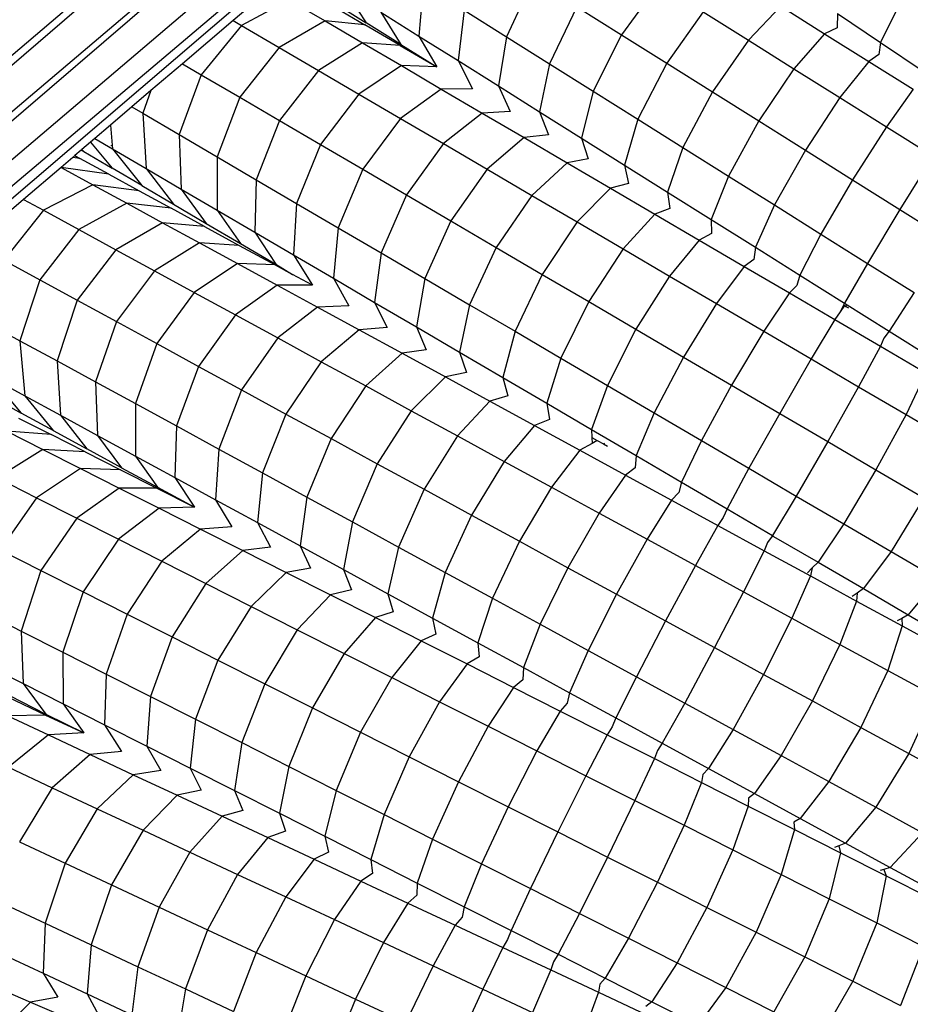
# Model space of a CAD drawing. Units: millimetres. Extents: x -3919 to 2581, y -3971 to 4029.
# Drawn here: x -1120 to -1064, y 246 to 308 of the extents above; entities that cross this region are included whole.
import ezdxf

# ---------------------------------------------------------------- set-up
doc = ezdxf.new("R2010")
doc.units = ezdxf.units.MM
doc.layers.add('МАФЫ НАШИ', color=7, linetype='Continuous', lineweight=25)

# ---------------------------------------------------------------- blocks, each defined once
blk = doc.blocks.new('56оенот')
at = {"layer": 'МАФЫ НАШИ'}
for p, q in [((10277.927, 1409.457), (9960.517, 1139.473)), ((10278.024, 1409.31), (9964.036, 1139.473)), ((10279.198, 1406.976), (9964.454, 1139.473)), ((10279.251, 1406.817), (9967.578, 1139.473)), ((10279.744, 1404.458), (9967.955, 1139.473)), ((10279.78, 1402.595), (9968.215, 1139.473)), ((10279.696, 1402.247), (9972.552, 1139.473)), ((10266.18, 1376.511), (10264.499, 1372.933)), ((10249.745, 1375.922), (10247.43, 1373.947)), ((10254.352, 1375.909), (10255.734, 1373.801)), ((10259.311, 1376.189), (10259.024, 1372.977)), ((10274.007, 1376.232), (10271.683, 1373.058)), ((10250.907, 1375.241), (10247.95, 1373.642)), ((10250.907, 1375.241), (10253.173, 1373.915)), ((10253.638, 1375.116), (10255.734, 1373.801)), ((10289.142, 1375.165), (10287.865, 1372.563)), ((10253.525, 1374.928), (10255.659, 1373.679)), ((10261.87, 1374.583), (10261.475, 1371.439)), ((10261.87, 1374.583), (10264.499, 1372.933)), ((10268.903, 1374.802), (10267.183, 1371.249)), ((10268.903, 1374.802), (10271.683, 1373.058)), ((10281.643, 1374.832), (10279.607, 1372.719)), ((10281.643, 1374.832), (10284.371, 1373.12)), ((10247.43, 1373.947), (10244.269, 1371.249)), ((10247.43, 1373.947), (10247.95, 1373.642)), ((10253.173, 1373.915), (10250.312, 1372.26)), ((10253.173, 1373.915), (10255.519, 1372.541)), ((10255.659, 1373.679), (10253.173, 1373.915)), ((10256.653, 1374.466), (10259.024, 1372.977)), ((10256.653, 1374.466), (10257.9, 1372.442)), ((10276.792, 1374.485), (10274.509, 1371.285)), ((10276.792, 1374.485), (10279.607, 1372.719)), ((10285.165, 1374.375), (10285.155, 1373.497)), ((10285.165, 1374.375), (10287.865, 1372.563)), ((10247.95, 1373.642), (10245.445, 1370.56)), ((10247.95, 1373.642), (10250.312, 1372.26)), ((10257.868, 1372.385), (10255.659, 1373.679)), ((10257.9, 1372.442), (10255.734, 1373.801)), ((10285.155, 1373.497), (10284.371, 1373.12)), ((10259.024, 1372.977), (10261.475, 1371.439)), ((10259.024, 1372.977), (10260.143, 1371.053)), ((10264.499, 1372.933), (10263.994, 1369.859)), ((10264.499, 1372.933), (10267.183, 1371.249)), ((10271.683, 1373.058), (10269.921, 1369.531)), ((10271.683, 1373.058), (10274.509, 1371.285)), ((10279.607, 1372.719), (10277.366, 1369.492)), ((10279.607, 1372.719), (10282.455, 1370.931)), ((10284.371, 1373.12), (10282.455, 1370.931)), ((10284.371, 1373.12), (10287.124, 1371.393)), ((10250.312, 1372.26), (10247.843, 1369.156)), ((10250.312, 1372.26), (10252.758, 1370.827)), ((10255.519, 1372.541), (10252.758, 1370.827)), ((10255.519, 1372.541), (10257.938, 1371.125)), ((10257.868, 1372.385), (10255.519, 1372.541)), ((10257.868, 1372.385), (10260.143, 1371.053)), ((10257.9, 1372.442), (10260.143, 1371.053)), ((10287.865, 1372.563), (10287.749, 1371.813)), ((10287.865, 1372.563), (10290.589, 1370.736)), ((10261.475, 1371.439), (10263.994, 1369.859)), ((10261.475, 1371.439), (10262.388, 1369.683)), ((10287.749, 1371.813), (10287.124, 1371.393)), ((10244.269, 1371.249), (10242.299, 1369.568)), ((10244.269, 1371.249), (10245.445, 1370.56)), ((10252.758, 1370.827), (10250.325, 1367.703)), ((10252.758, 1370.827), (10255.281, 1369.35)), ((10257.938, 1371.125), (10255.281, 1369.35)), ((10257.938, 1371.125), (10260.429, 1369.666)), ((10260.143, 1371.053), (10257.938, 1371.125)), ((10267.183, 1371.249), (10266.568, 1368.244)), ((10267.183, 1371.249), (10269.921, 1369.531)), ((10274.509, 1371.285), (10272.706, 1367.784)), ((10274.509, 1371.285), (10277.366, 1369.492)), ((10282.455, 1370.931), (10280.257, 1367.678)), ((10282.455, 1370.931), (10285.329, 1369.128)), ((10287.124, 1371.393), (10285.329, 1369.128)), ((10287.124, 1371.393), (10289.901, 1369.651)), ((10245.445, 1370.56), (10244.065, 1366.82)), ((10245.445, 1370.56), (10247.843, 1369.156)), ((10260.429, 1369.666), (10257.885, 1367.825)), ((10262.388, 1369.683), (10260.429, 1369.666)), ((10260.429, 1369.666), (10262.99, 1368.166)), ((10263.994, 1369.859), (10266.568, 1368.244)), ((10263.994, 1369.859), (10264.726, 1368.265)), ((10289.901, 1369.651), (10288.227, 1367.31)), ((10242.299, 1369.568), (10241.107, 1368.551)), ((10242.299, 1369.568), (10241.791, 1368.151)), ((10247.843, 1369.156), (10246.428, 1365.436)), ((10247.843, 1369.156), (10250.325, 1367.703)), ((10255.281, 1369.35), (10252.886, 1366.204)), ((10255.281, 1369.35), (10257.885, 1367.825)), ((10269.921, 1369.531), (10269.194, 1366.596)), ((10269.921, 1369.531), (10272.706, 1367.784)), ((10277.366, 1369.492), (10275.519, 1366.018)), ((10277.366, 1369.492), (10280.257, 1367.678)), ((10285.329, 1369.128), (10283.176, 1365.847)), ((10285.329, 1369.128), (10288.227, 1367.31)), ((10241.107, 1368.551), (10239.781, 1367.419)), ((10241.107, 1368.551), (10241.791, 1368.151)), ((10241.791, 1368.151), (10244.065, 1366.82)), ((10241.791, 1368.151), (10241.998, 1364.7)), ((10257.885, 1367.825), (10255.532, 1364.654)), ((10257.885, 1367.825), (10260.56, 1366.259)), ((10262.99, 1368.166), (10260.56, 1366.259)), ((10264.726, 1368.265), (10262.99, 1368.166)), ((10262.99, 1368.166), (10265.611, 1366.632)), ((10266.568, 1368.244), (10269.194, 1366.596)), ((10266.568, 1368.244), (10267.136, 1366.804)), ((10272.706, 1367.784), (10271.864, 1364.921)), ((10272.706, 1367.784), (10275.519, 1366.018)), ((10239.781, 1367.419), (10238.793, 1366.576)), ((10239.781, 1367.419), (10239.887, 1366.171)), ((10250.325, 1367.703), (10248.872, 1364.005)), ((10250.325, 1367.703), (10252.886, 1366.204)), ((10280.257, 1367.678), (10278.367, 1364.232)), ((10280.257, 1367.678), (10283.176, 1365.847)), ((10288.227, 1367.31), (10286.118, 1364.001)), ((10288.227, 1367.31), (10291.137, 1365.484)), ((10238.793, 1366.576), (10238.529, 1366.351)), ((10238.793, 1366.576), (10239.908, 1365.924)), ((10244.065, 1366.82), (10246.428, 1365.436)), ((10244.065, 1366.82), (10244.179, 1363.423)), ((10265.611, 1366.632), (10263.293, 1364.659)), ((10267.136, 1366.804), (10265.611, 1366.632)), ((10265.611, 1366.632), (10268.285, 1365.066)), ((10269.194, 1366.596), (10271.864, 1364.921)), ((10269.194, 1366.596), (10269.607, 1365.306)), ((10237.992, 1365.893), (10237.946, 1365.854)), ((10238.529, 1366.351), (10237.992, 1365.893)), ((10237.992, 1365.893), (10238.104, 1365.762)), ((10238.529, 1366.351), (10239.869, 1364.728)), ((10239.801, 1366.136), (10239.887, 1366.171)), ((10239.887, 1366.171), (10239.908, 1365.924)), ((10239.908, 1365.924), (10241.998, 1364.7)), ((10239.908, 1365.924), (10241.737, 1363.634)), ((10252.886, 1366.204), (10251.393, 1362.529)), ((10252.886, 1366.204), (10255.532, 1364.654)), ((10260.56, 1366.259), (10258.249, 1363.063)), ((10260.56, 1366.259), (10263.293, 1364.659)), ((10275.519, 1366.018), (10274.562, 1363.228)), ((10275.519, 1366.018), (10278.367, 1364.232)), ((10237.417, 1365.402), (10236.684, 1364.777)), ((10237.541, 1365.508), (10237.417, 1365.402)), ((10237.869, 1365.329), (10237.417, 1365.402)), ((10237.946, 1365.854), (10237.541, 1365.508)), ((10237.541, 1365.508), (10237.869, 1365.329)), ((10239.663, 1364.351), (10237.869, 1365.329)), ((10237.946, 1365.854), (10238.104, 1365.762)), ((10238.104, 1365.762), (10239.869, 1364.728)), ((10246.428, 1365.436), (10248.872, 1364.005)), ((10246.428, 1365.436), (10246.445, 1362.096)), ((10269.607, 1365.306), (10268.285, 1365.066)), ((10283.176, 1365.847), (10281.241, 1362.429)), ((10283.176, 1365.847), (10286.118, 1364.001)), ((10291.137, 1365.484), (10289.072, 1362.147)), ((10236.684, 1364.777), (10234.342, 1362.779)), ((10236.684, 1364.777), (10238.68, 1363.689)), ((10239.663, 1364.351), (10236.684, 1364.777)), ((10241.737, 1363.634), (10239.869, 1364.728)), ((10241.998, 1364.7), (10244.179, 1363.423)), ((10241.998, 1364.7), (10243.702, 1362.484)), ((10263.293, 1364.659), (10261.023, 1361.44)), ((10263.293, 1364.659), (10266.081, 1363.027)), ((10268.285, 1365.066), (10266.081, 1363.027)), ((10268.285, 1365.066), (10271.004, 1363.475)), ((10271.864, 1364.921), (10274.562, 1363.228)), ((10271.864, 1364.921), (10272.131, 1363.775)), ((10239.663, 1364.351), (10241.563, 1363.316)), ((10255.532, 1364.654), (10254, 1361.003)), ((10255.532, 1364.654), (10258.249, 1363.063)), ((10278.367, 1364.232), (10277.29, 1361.516)), ((10278.367, 1364.232), (10281.241, 1362.429)), ((10238.68, 1363.689), (10235.583, 1362.102)), ((10238.68, 1363.689), (10240.805, 1362.531)), ((10241.563, 1363.316), (10238.68, 1363.689)), ((10241.737, 1363.634), (10243.702, 1362.484)), ((10248.872, 1364.005), (10248.788, 1360.724)), ((10248.872, 1364.005), (10251.393, 1362.529)), ((10271.004, 1363.475), (10268.917, 1361.367)), ((10272.131, 1363.775), (10271.004, 1363.475)), ((10271.004, 1363.475), (10273.756, 1361.864)), ((10286.118, 1364.001), (10284.139, 1360.61)), ((10286.118, 1364.001), (10289.072, 1362.147)), ((10241.563, 1363.316), (10243.56, 1362.228)), ((10244.179, 1363.423), (10246.445, 1362.096)), ((10244.179, 1363.423), (10245.756, 1361.281)), ((10258.249, 1363.063), (10256.677, 1359.435)), ((10258.249, 1363.063), (10261.023, 1361.44)), ((10266.081, 1363.027), (10263.853, 1359.783)), ((10266.081, 1363.027), (10268.917, 1361.367)), ((10274.562, 1363.228), (10277.29, 1361.516)), ((10274.562, 1363.228), (10274.701, 1362.217)), ((10234.342, 1362.779), (10231.144, 1360.049)), ((10234.342, 1362.779), (10235.583, 1362.102)), ((10240.805, 1362.531), (10237.802, 1360.893)), ((10240.805, 1362.531), (10243.022, 1361.323)), ((10243.56, 1362.228), (10240.805, 1362.531)), ((10245.648, 1361.09), (10243.56, 1362.228)), ((10243.702, 1362.484), (10245.756, 1361.281)), ((10251.393, 1362.529), (10251.203, 1359.31)), ((10251.393, 1362.529), (10254, 1361.003)), ((10274.701, 1362.217), (10273.756, 1361.864)), ((10281.241, 1362.429), (10280.043, 1359.788)), ((10281.241, 1362.429), (10284.139, 1360.61)), ((10235.583, 1362.102), (10233.104, 1358.981)), ((10235.583, 1362.102), (10237.802, 1360.893)), ((10246.445, 1362.096), (10248.788, 1360.724)), ((10246.445, 1362.096), (10247.89, 1360.032)), ((10273.756, 1361.864), (10271.785, 1359.688)), ((10273.756, 1361.864), (10276.534, 1360.237)), ((10289.072, 1362.147), (10287.049, 1358.784)), ((10289.072, 1362.147), (10292.021, 1360.297)), ((10243.022, 1361.323), (10240.114, 1359.634)), ((10243.022, 1361.323), (10245.326, 1360.067)), ((10245.648, 1361.09), (10243.022, 1361.323)), ((10245.648, 1361.09), (10247.818, 1359.908)), ((10245.756, 1361.281), (10247.89, 1360.032)), ((10254, 1361.003), (10253.699, 1357.849)), ((10254, 1361.003), (10256.677, 1359.435)), ((10261.023, 1361.44), (10259.41, 1357.835)), ((10261.023, 1361.44), (10263.853, 1359.783)), ((10268.917, 1361.367), (10266.732, 1358.097)), ((10268.917, 1361.367), (10271.785, 1359.688)), ((10277.29, 1361.516), (10280.043, 1359.788)), ((10277.29, 1361.516), (10277.306, 1360.637)), ((10237.802, 1360.893), (10235.356, 1357.754)), ((10237.802, 1360.893), (10240.114, 1359.634)), ((10248.788, 1360.724), (10251.203, 1359.31)), ((10248.788, 1360.724), (10250.096, 1358.74)), ((10277.306, 1360.637), (10276.534, 1360.237)), ((10284.139, 1360.61), (10282.82, 1358.046)), ((10284.139, 1360.61), (10287.049, 1358.784)), ((10245.326, 1360.067), (10242.517, 1358.324)), ((10245.326, 1360.067), (10247.713, 1358.766)), ((10247.818, 1359.908), (10245.326, 1360.067)), ((10247.818, 1359.908), (10250.065, 1358.683)), ((10247.89, 1360.032), (10250.096, 1358.74)), ((10263.853, 1359.783), (10262.199, 1356.202)), ((10263.853, 1359.783), (10266.732, 1358.097)), ((10276.534, 1360.237), (10274.685, 1357.99)), ((10276.534, 1360.237), (10279.338, 1358.596)), ((10280.043, 1359.788), (10279.95, 1359.034)), ((10280.043, 1359.788), (10282.82, 1358.046)), ((10240.114, 1359.634), (10237.703, 1356.475)), ((10240.114, 1359.634), (10242.517, 1358.324)), ((10251.203, 1359.31), (10253.699, 1357.849)), ((10251.203, 1359.31), (10252.38, 1357.422)), ((10256.677, 1359.435), (10256.265, 1356.346)), ((10256.677, 1359.435), (10259.41, 1357.835)), ((10271.785, 1359.688), (10269.642, 1356.394)), ((10271.785, 1359.688), (10274.685, 1357.99)), ((10233.104, 1358.981), (10235.356, 1357.754)), ((10247.713, 1358.766), (10245.005, 1356.968)), ((10247.713, 1358.766), (10250.173, 1357.426)), ((10250.065, 1358.683), (10247.713, 1358.766)), ((10250.065, 1358.683), (10251.143, 1358.096)), ((10250.096, 1358.74), (10251.143, 1358.096)), ((10279.338, 1358.596), (10277.612, 1356.276)), ((10279.95, 1359.034), (10279.338, 1358.596)), ((10279.338, 1358.596), (10282.166, 1356.94)), ((10287.049, 1358.784), (10285.611, 1356.295)), ((10287.049, 1358.784), (10289.954, 1356.961)), ((10242.517, 1358.324), (10240.143, 1355.146)), ((10242.517, 1358.324), (10245.005, 1356.968)), ((10252.38, 1357.422), (10251.143, 1358.096)), ((10266.732, 1358.097), (10265.035, 1354.542)), ((10266.732, 1358.097), (10269.642, 1356.394)), ((10274.685, 1357.99), (10272.586, 1354.67)), ((10274.685, 1357.99), (10277.612, 1356.276)), ((10282.82, 1358.046), (10282.633, 1357.408)), ((10282.82, 1358.046), (10285.611, 1356.295)), ((10235.356, 1357.754), (10234.123, 1353.954)), ((10235.356, 1357.754), (10237.703, 1356.475)), ((10250.173, 1357.426), (10247.571, 1355.57)), ((10250.173, 1357.426), (10252.707, 1356.045)), ((10252.38, 1357.422), (10250.173, 1357.426)), ((10253.699, 1357.849), (10256.265, 1356.346)), ((10253.699, 1357.849), (10254.664, 1356.122)), ((10259.41, 1357.835), (10258.886, 1354.812)), ((10259.41, 1357.835), (10262.199, 1356.202)), ((10282.633, 1357.408), (10282.166, 1356.94)), ((10245.005, 1356.968), (10242.667, 1353.77)), ((10245.005, 1356.968), (10247.571, 1355.57)), ((10282.166, 1356.94), (10280.563, 1354.549)), ((10282.166, 1356.94), (10285.008, 1355.276)), ((10289.954, 1356.961), (10288.399, 1354.545)), ((10237.703, 1356.475), (10236.436, 1352.693)), ((10237.703, 1356.475), (10240.143, 1355.146)), ((10254.664, 1356.122), (10252.707, 1356.045)), ((10256.265, 1356.346), (10258.886, 1354.812)), ((10256.265, 1356.346), (10257.044, 1354.777)), ((10262.199, 1356.202), (10261.561, 1353.246)), ((10262.199, 1356.202), (10265.035, 1354.542)), ((10269.642, 1356.394), (10267.9, 1352.865)), ((10269.642, 1356.394), (10272.586, 1354.67)), ((10277.612, 1356.276), (10275.558, 1352.93)), ((10277.612, 1356.276), (10280.563, 1354.549)), ((10285.552, 1356.176), (10285.346, 1355.763)), ((10285.609, 1356.143), (10285.346, 1355.763)), ((10285.611, 1356.295), (10285.552, 1356.176)), ((10285.552, 1356.176), (10285.609, 1356.143)), ((10285.609, 1356.143), (10285.694, 1356.093)), ((10285.611, 1356.295), (10288.399, 1354.545)), ((10285.694, 1356.093), (10285.734, 1356.147)), ((10285.694, 1356.093), (10285.86, 1355.996)), ((10247.571, 1355.57), (10245.271, 1352.351)), ((10247.571, 1355.57), (10250.22, 1354.126)), ((10252.707, 1356.045), (10250.22, 1354.126)), ((10252.707, 1356.045), (10255.312, 1354.625)), ((10285.346, 1355.763), (10285.008, 1355.276)), ((10231.905, 1355.163), (10234.123, 1353.954)), ((10240.143, 1355.146), (10238.84, 1351.384)), ((10240.143, 1355.146), (10242.667, 1353.77)), ((10285.008, 1355.276), (10283.527, 1352.813)), ((10285.008, 1355.276), (10287.851, 1353.611)), ((10255.312, 1354.625), (10252.94, 1352.643)), ((10257.044, 1354.777), (10255.312, 1354.625)), ((10255.312, 1354.625), (10257.978, 1353.173)), ((10258.886, 1354.812), (10261.561, 1353.246)), ((10258.886, 1354.812), (10259.496, 1353.391)), ((10265.035, 1354.542), (10264.28, 1351.655)), ((10265.035, 1354.542), (10267.9, 1352.865)), ((10272.586, 1354.67), (10270.8, 1351.167)), ((10272.586, 1354.67), (10275.558, 1352.93)), ((10280.563, 1354.549), (10278.554, 1351.176)), ((10280.563, 1354.549), (10283.527, 1352.813)), ((10288.399, 1354.545), (10288.076, 1354.108)), ((10288.399, 1354.545), (10291.19, 1352.794)), ((10234.123, 1353.954), (10236.436, 1352.693)), ((10234.123, 1353.954), (10234.434, 1350.511)), ((10242.667, 1353.77), (10241.326, 1350.029)), ((10242.667, 1353.77), (10245.271, 1352.351)), ((10250.22, 1354.126), (10247.963, 1350.884)), ((10250.22, 1354.126), (10252.94, 1352.643)), ((10287.851, 1353.611), (10286.488, 1351.079)), ((10288.076, 1354.108), (10287.851, 1353.611)), ((10287.851, 1353.611), (10290.693, 1351.947)), ((10257.978, 1353.173), (10255.72, 1351.129)), ((10259.496, 1353.391), (10257.978, 1353.173)), ((10257.978, 1353.173), (10260.698, 1351.69)), ((10261.561, 1353.246), (10264.28, 1351.655)), ((10261.561, 1353.246), (10262.011, 1351.97)), ((10236.436, 1352.693), (10238.84, 1351.384)), ((10236.436, 1352.693), (10236.652, 1349.302)), ((10252.94, 1352.643), (10250.727, 1349.377)), ((10252.94, 1352.643), (10255.72, 1351.129)), ((10267.9, 1352.865), (10267.027, 1350.046)), ((10267.9, 1352.865), (10270.8, 1351.167)), ((10275.558, 1352.93), (10273.727, 1349.453)), ((10275.558, 1352.93), (10278.554, 1351.176)), ((10283.527, 1352.813), (10281.563, 1349.414)), ((10283.527, 1352.813), (10286.488, 1351.079)), ((10245.271, 1352.351), (10243.89, 1348.632)), ((10245.271, 1352.351), (10247.963, 1350.884)), ((10262.011, 1351.97), (10260.698, 1351.69)), ((10290.693, 1351.947), (10289.452, 1349.344)), ((10232.308, 1351.669), (10234.434, 1350.511)), ((10232.308, 1351.669), (10234.205, 1349.437)), ((10238.84, 1351.384), (10241.326, 1350.029)), ((10238.84, 1351.384), (10238.957, 1348.046)), ((10260.698, 1351.69), (10258.556, 1349.583)), ((10260.698, 1351.69), (10263.463, 1350.183)), ((10264.28, 1351.655), (10267.027, 1350.046)), ((10264.28, 1351.655), (10264.58, 1350.519)), ((10270.8, 1351.167), (10269.806, 1348.419)), ((10270.8, 1351.167), (10273.727, 1349.453)), ((10278.554, 1351.176), (10276.678, 1347.725)), ((10278.554, 1351.176), (10281.563, 1349.414)), ((10247.963, 1350.884), (10246.541, 1347.186)), ((10247.963, 1350.884), (10250.727, 1349.377)), ((10255.72, 1351.129), (10253.548, 1347.841)), ((10255.72, 1351.129), (10258.556, 1349.583)), ((10286.488, 1351.079), (10284.566, 1347.656)), ((10286.488, 1351.079), (10289.452, 1349.344)), ((10232.305, 1350.473), (10234.205, 1349.437)), ((10234.434, 1350.511), (10236.652, 1349.302)), ((10234.434, 1350.511), (10236.204, 1348.348)), ((10241.326, 1350.029), (10243.89, 1348.632)), ((10241.326, 1350.029), (10241.34, 1346.747)), ((10263.463, 1350.183), (10261.441, 1348.012)), ((10264.58, 1350.519), (10263.463, 1350.183)), ((10263.463, 1350.183), (10266.262, 1348.658)), ((10267.027, 1350.046), (10269.806, 1348.419)), ((10267.027, 1350.046), (10267.196, 1349.04)), ((10236.204, 1348.348), (10234.205, 1349.437)), ((10236.652, 1349.302), (10238.957, 1348.046)), ((10236.652, 1349.302), (10238.293, 1347.21)), ((10250.727, 1349.377), (10249.265, 1345.702)), ((10250.727, 1349.377), (10253.548, 1347.841)), ((10258.556, 1349.583), (10256.427, 1346.271)), ((10258.556, 1349.583), (10261.441, 1348.012)), ((10273.727, 1349.453), (10272.609, 1346.778)), ((10273.727, 1349.453), (10276.678, 1347.725)), ((10281.563, 1349.414), (10279.643, 1345.99)), ((10281.563, 1349.414), (10284.566, 1347.656)), ((10289.452, 1349.344), (10287.575, 1345.894)), ((10289.452, 1349.344), (10292.403, 1347.616)), ((10234.04, 1349.114), (10236.07, 1348.088)), ((10267.196, 1349.04), (10266.262, 1348.658)), ((10233.306, 1348.305), (10235.559, 1347.166)), ((10236.07, 1348.088), (10233.306, 1348.305)), ((10238.191, 1347.014), (10236.07, 1348.088)), ((10236.204, 1348.348), (10238.293, 1347.21)), ((10243.89, 1348.632), (10243.797, 1345.408)), ((10243.89, 1348.632), (10246.541, 1347.186)), ((10266.262, 1348.658), (10264.358, 1346.422)), ((10266.262, 1348.658), (10269.088, 1347.118)), ((10269.806, 1348.419), (10272.609, 1346.778)), ((10269.806, 1348.419), (10269.831, 1347.911)), ((10238.957, 1348.046), (10241.34, 1346.747)), ((10238.957, 1348.046), (10240.464, 1346.027)), ((10253.548, 1347.841), (10252.044, 1344.188)), ((10253.548, 1347.841), (10256.427, 1346.271)), ((10261.441, 1348.012), (10259.355, 1344.676)), ((10261.441, 1348.012), (10264.358, 1346.422)), ((10269.848, 1347.542), (10269.088, 1347.118)), ((10269.831, 1347.911), (10270.174, 1347.724)), ((10269.831, 1347.911), (10269.848, 1347.542)), ((10270.174, 1347.724), (10269.848, 1347.542)), ((10270.174, 1347.724), (10270.554, 1347.518)), ((10270.554, 1347.518), (10270.634, 1347.56)), ((10270.554, 1347.518), (10270.809, 1347.379)), ((10276.678, 1347.725), (10275.438, 1345.122)), ((10276.678, 1347.725), (10279.643, 1345.99)), ((10284.566, 1347.656), (10282.601, 1344.258)), ((10284.566, 1347.656), (10287.575, 1345.894)), ((10235.559, 1347.166), (10232.703, 1345.387)), ((10235.559, 1347.166), (10237.9, 1345.982)), ((10238.191, 1347.014), (10235.559, 1347.166)), ((10238.191, 1347.014), (10240.396, 1345.9)), ((10240.464, 1346.027), (10238.293, 1347.21)), ((10246.541, 1347.186), (10246.336, 1344.025)), ((10246.541, 1347.186), (10249.265, 1345.702)), ((10269.088, 1347.118), (10267.307, 1344.815)), ((10269.088, 1347.118), (10271.94, 1345.564)), ((10241.34, 1346.747), (10243.797, 1345.408)), ((10241.34, 1346.747), (10242.707, 1344.804)), ((10256.427, 1346.271), (10254.881, 1342.642)), ((10256.427, 1346.271), (10259.355, 1344.676)), ((10264.358, 1346.422), (10262.314, 1343.064)), ((10264.358, 1346.422), (10267.307, 1344.815)), ((10272.609, 1346.778), (10272.538, 1346.022)), ((10272.609, 1346.778), (10275.438, 1345.122)), ((10237.9, 1345.982), (10235.144, 1344.153)), ((10237.9, 1345.982), (10240.324, 1344.756)), ((10240.396, 1345.9), (10237.9, 1345.982)), ((10240.396, 1345.9), (10242.678, 1344.745)), ((10240.464, 1346.027), (10242.707, 1344.804)), ((10249.265, 1345.702), (10248.945, 1342.603)), ((10249.265, 1345.702), (10252.044, 1344.188)), ((10272.538, 1346.022), (10271.94, 1345.564)), ((10279.643, 1345.99), (10278.28, 1343.458)), ((10279.643, 1345.99), (10282.601, 1344.258)), ((10287.575, 1345.894), (10285.565, 1342.522)), ((10287.575, 1345.894), (10290.571, 1344.14)), ((10232.703, 1345.387), (10235.144, 1344.153)), ((10243.797, 1345.408), (10246.336, 1344.025)), ((10243.797, 1345.408), (10245.029, 1343.556)), ((10271.94, 1345.564), (10270.284, 1343.192)), ((10271.94, 1345.564), (10274.816, 1343.996)), ((10275.438, 1345.122), (10275.269, 1344.478)), ((10275.438, 1345.122), (10278.28, 1343.458)), ((10240.324, 1344.756), (10237.672, 1342.875)), ((10240.324, 1344.756), (10242.824, 1343.492)), ((10242.678, 1344.745), (10240.324, 1344.756)), ((10242.678, 1344.745), (10245.029, 1343.556)), ((10242.707, 1344.804), (10245.029, 1343.556)), ((10259.355, 1344.676), (10257.765, 1341.07)), ((10259.355, 1344.676), (10262.314, 1343.064)), ((10267.307, 1344.815), (10265.309, 1341.431)), ((10267.307, 1344.815), (10270.284, 1343.192)), ((10275.269, 1344.478), (10274.816, 1343.996)), ((10235.144, 1344.153), (10232.867, 1340.903)), ((10235.144, 1344.153), (10237.672, 1342.875)), ((10246.336, 1344.025), (10248.945, 1342.603)), ((10246.336, 1344.025), (10247.353, 1342.327)), ((10252.044, 1344.188), (10251.612, 1341.15)), ((10252.044, 1344.188), (10254.881, 1342.642)), ((10274.816, 1343.996), (10273.286, 1341.556)), ((10274.816, 1343.996), (10277.707, 1342.421)), ((10282.601, 1344.258), (10281.119, 1341.795)), ((10282.601, 1344.258), (10285.565, 1342.522)), ((10290.571, 1344.14), (10288.516, 1340.794)), ((10242.824, 1343.492), (10240.279, 1341.556)), ((10245.029, 1343.556), (10242.824, 1343.492)), ((10242.824, 1343.492), (10245.398, 1342.19)), ((10270.284, 1343.192), (10268.332, 1339.784)), ((10270.284, 1343.192), (10273.286, 1341.556)), ((10278.28, 1343.458), (10278.03, 1342.919)), ((10278.28, 1343.458), (10281.119, 1341.795)), ((10237.672, 1342.875), (10235.431, 1339.606)), ((10237.672, 1342.875), (10240.279, 1341.556)), ((10248.945, 1342.603), (10251.612, 1341.15)), ((10248.945, 1342.603), (10249.772, 1341.057)), ((10254.881, 1342.642), (10254.332, 1339.667)), ((10254.881, 1342.642), (10257.765, 1341.07)), ((10262.314, 1343.064), (10260.68, 1339.482)), ((10262.314, 1343.064), (10265.309, 1341.431)), ((10278.03, 1342.919), (10277.707, 1342.421)), ((10245.398, 1342.19), (10242.97, 1340.195)), ((10247.353, 1342.327), (10245.398, 1342.19)), ((10245.398, 1342.19), (10248.045, 1340.851)), ((10277.707, 1342.421), (10276.301, 1339.914)), ((10277.707, 1342.421), (10280.599, 1340.845)), ((10285.565, 1342.522), (10283.961, 1340.131)), ((10285.565, 1342.522), (10288.516, 1340.794)), ((10240.279, 1341.556), (10238.077, 1338.268)), ((10240.279, 1341.556), (10242.97, 1340.195)), ((10265.309, 1341.431), (10263.63, 1337.875)), ((10265.309, 1341.431), (10268.332, 1339.784)), ((10273.286, 1341.556), (10271.38, 1338.123)), ((10273.286, 1341.556), (10276.301, 1339.914)), ((10280.809, 1341.348), (10280.599, 1340.845)), ((10281.085, 1341.742), (10280.809, 1341.348)), ((10281.119, 1341.795), (10281.085, 1341.742)), ((10281.101, 1341.769), (10281.085, 1341.742)), ((10281.119, 1341.795), (10281.101, 1341.769)), ((10281.101, 1341.769), (10281.176, 1341.729)), ((10281.119, 1341.795), (10281.176, 1341.729)), ((10281.176, 1341.729), (10283.961, 1340.131)), ((10232.867, 1340.903), (10235.431, 1339.606)), ((10248.045, 1340.851), (10245.734, 1338.798)), ((10249.772, 1341.057), (10248.045, 1340.851)), ((10248.045, 1340.851), (10250.753, 1339.482)), ((10251.612, 1341.15), (10254.332, 1339.667)), ((10251.612, 1341.15), (10252.265, 1339.748)), ((10257.765, 1341.07), (10257.097, 1338.16)), ((10257.765, 1341.07), (10260.68, 1339.482)), ((10280.599, 1340.845), (10279.313, 1338.272)), ((10280.599, 1340.845), (10283.49, 1339.27)), ((10288.516, 1340.794), (10286.789, 1338.475)), ((10288.516, 1340.794), (10291.443, 1339.08)), ((10242.97, 1340.195), (10240.811, 1336.885)), ((10242.97, 1340.195), (10245.734, 1338.798)), ((10283.961, 1340.131), (10283.601, 1339.771)), ((10283.961, 1340.131), (10286.789, 1338.475)), ((10235.431, 1339.606), (10234.203, 1335.825)), ((10235.431, 1339.606), (10238.077, 1338.268)), ((10250.753, 1339.482), (10248.557, 1337.37)), ((10252.265, 1339.748), (10250.753, 1339.482)), ((10250.753, 1339.482), (10253.516, 1338.084)), ((10254.332, 1339.667), (10257.097, 1338.16)), ((10254.332, 1339.667), (10254.821, 1338.405)), ((10260.68, 1339.482), (10259.892, 1336.637)), ((10260.68, 1339.482), (10263.63, 1337.875)), ((10268.332, 1339.784), (10266.607, 1336.252)), ((10268.332, 1339.784), (10271.38, 1338.123)), ((10276.301, 1339.914), (10274.44, 1336.456)), ((10276.301, 1339.914), (10279.313, 1338.272)), ((10283.601, 1339.771), (10283.298, 1339.467)), ((10283.601, 1339.771), (10283.49, 1339.27)), ((10283.49, 1339.27), (10282.327, 1336.63)), ((10283.49, 1339.27), (10286.366, 1337.702)), ((10291.443, 1339.08), (10289.593, 1336.834)), ((10238.077, 1338.268), (10236.808, 1334.508)), ((10238.077, 1338.268), (10240.811, 1336.885)), ((10245.734, 1338.798), (10243.62, 1335.465)), ((10245.734, 1338.798), (10248.557, 1337.37)), ((10254.821, 1338.405), (10253.516, 1338.084)), ((10279.313, 1338.272), (10277.495, 1334.791)), ((10279.313, 1338.272), (10282.327, 1336.63)), ((10286.789, 1338.475), (10286.396, 1338.191)), ((10286.789, 1338.475), (10289.593, 1336.834)), ((10253.516, 1338.084), (10251.439, 1335.912)), ((10253.516, 1338.084), (10256.326, 1336.664)), ((10257.097, 1338.16), (10259.892, 1336.637)), ((10257.097, 1338.16), (10257.432, 1337.034)), ((10263.63, 1337.875), (10262.718, 1335.097)), ((10263.63, 1337.875), (10266.607, 1336.252)), ((10271.38, 1338.123), (10269.608, 1334.617)), ((10271.38, 1338.123), (10274.44, 1336.456)), ((10286.366, 1337.702), (10285.329, 1334.994)), ((10286.396, 1338.191), (10286.092, 1337.976)), ((10286.396, 1338.191), (10286.366, 1337.702)), ((10286.366, 1337.702), (10289.218, 1336.148)), ((10231.677, 1337.102), (10234.203, 1335.825)), ((10248.557, 1337.37), (10246.485, 1334.015)), ((10248.557, 1337.37), (10251.439, 1335.912)), ((10257.432, 1337.034), (10256.326, 1336.664)), ((10240.811, 1336.885), (10239.502, 1333.145)), ((10240.811, 1336.885), (10243.62, 1335.465)), ((10256.326, 1336.664), (10254.369, 1334.431)), ((10256.326, 1336.664), (10259.169, 1335.226)), ((10259.892, 1336.637), (10262.718, 1335.097)), ((10259.892, 1336.637), (10260.092, 1335.637)), ((10274.44, 1336.456), (10272.624, 1332.973)), ((10274.44, 1336.456), (10277.495, 1334.791)), ((10282.327, 1336.63), (10280.555, 1333.123)), ((10282.327, 1336.63), (10285.329, 1334.994)), ((10289.18, 1336.618), (10288.889, 1336.469)), ((10289.593, 1336.834), (10289.18, 1336.618)), ((10289.18, 1336.618), (10289.218, 1336.148)), ((10289.593, 1336.834), (10292.371, 1335.207)), ((10234.203, 1335.825), (10236.808, 1334.508)), ((10234.203, 1335.825), (10234.317, 1332.545)), ((10251.439, 1335.912), (10249.41, 1332.536)), ((10251.439, 1335.912), (10254.369, 1334.431)), ((10266.607, 1336.252), (10265.57, 1333.543)), ((10266.607, 1336.252), (10269.608, 1334.617)), ((10289.218, 1336.148), (10288.306, 1333.371)), ((10289.218, 1336.148), (10292.044, 1334.608)), ((10243.62, 1335.465), (10242.268, 1331.746)), ((10243.62, 1335.465), (10246.485, 1334.015)), ((10259.169, 1335.226), (10257.333, 1332.932)), ((10260.092, 1335.637), (10259.169, 1335.226)), ((10259.169, 1335.226), (10262.04, 1333.774)), ((10262.718, 1335.097), (10265.57, 1333.543)), ((10262.718, 1335.097), (10262.787, 1334.221)), ((10269.608, 1334.617), (10268.447, 1331.975)), ((10269.608, 1334.617), (10272.624, 1332.973)), ((10277.495, 1334.791), (10275.633, 1331.334)), ((10277.495, 1334.791), (10280.555, 1333.123)), ((10285.329, 1334.994), (10283.603, 1331.463)), ((10285.329, 1334.994), (10288.306, 1333.371)), ((10236.808, 1334.508), (10239.502, 1333.145)), ((10236.808, 1334.508), (10236.812, 1331.283)), ((10246.485, 1334.015), (10245.092, 1330.318)), ((10246.485, 1334.015), (10249.41, 1332.536)), ((10254.369, 1334.431), (10252.385, 1331.032)), ((10254.369, 1334.431), (10257.333, 1332.932)), ((10262.787, 1334.221), (10262.04, 1333.774)), ((10231.895, 1333.77), (10234.317, 1332.545)), ((10262.04, 1333.774), (10260.329, 1331.417)), ((10262.04, 1333.774), (10264.937, 1332.309)), ((10265.57, 1333.543), (10265.522, 1332.785)), ((10265.57, 1333.543), (10268.447, 1331.975)), ((10288.306, 1333.371), (10286.625, 1329.815)), ((10288.306, 1333.371), (10291.256, 1331.764)), ((10239.502, 1333.145), (10239.391, 1329.979)), ((10239.502, 1333.145), (10242.268, 1331.746)), ((10257.333, 1332.932), (10255.392, 1329.512)), ((10257.333, 1332.932), (10260.329, 1331.417)), ((10265.522, 1332.785), (10264.937, 1332.309)), ((10272.624, 1332.973), (10271.338, 1330.4)), ((10272.624, 1332.973), (10275.633, 1331.334)), ((10280.555, 1333.123), (10278.648, 1329.691)), ((10280.555, 1333.123), (10283.603, 1331.463)), ((10234.317, 1332.545), (10236.812, 1331.283)), ((10234.317, 1332.545), (10235.741, 1330.646)), ((10249.41, 1332.536), (10247.974, 1328.861)), ((10249.41, 1332.536), (10252.385, 1331.032)), ((10264.937, 1332.309), (10263.354, 1329.887)), ((10264.937, 1332.309), (10267.86, 1330.831)), ((10235.714, 1330.586), (10233.398, 1331.67)), ((10233.462, 1331.799), (10235.741, 1330.646)), ((10242.268, 1331.746), (10242.043, 1328.638)), ((10242.268, 1331.746), (10245.092, 1330.318)), ((10268.447, 1331.975), (10268.298, 1331.327)), ((10268.447, 1331.975), (10271.338, 1330.4)), ((10291.256, 1331.764), (10289.62, 1328.183)), ((10236.812, 1331.283), (10239.391, 1329.979)), ((10236.812, 1331.283), (10238.1, 1329.47)), ((10252.385, 1331.032), (10250.905, 1327.379)), ((10252.385, 1331.032), (10255.392, 1329.512)), ((10260.329, 1331.417), (10258.434, 1327.973)), ((10260.329, 1331.417), (10263.354, 1329.887)), ((10268.298, 1331.327), (10267.86, 1330.831)), ((10275.633, 1331.334), (10274.226, 1328.826)), ((10275.633, 1331.334), (10278.648, 1329.691)), ((10283.603, 1331.463), (10281.649, 1328.054)), ((10283.603, 1331.463), (10286.625, 1329.815)), ((10235.714, 1330.586), (10233.361, 1330.524)), ((10233.361, 1330.524), (10235.897, 1329.338)), ((10235.714, 1330.586), (10238.1, 1329.47)), ((10235.741, 1330.646), (10238.1, 1329.47)), ((10245.092, 1330.318), (10244.751, 1327.268)), ((10245.092, 1330.318), (10247.974, 1328.861)), ((10267.86, 1330.831), (10266.403, 1328.345)), ((10267.86, 1330.831), (10270.796, 1329.346)), ((10271.338, 1330.4), (10271.104, 1329.853)), ((10271.338, 1330.4), (10274.226, 1328.826)), ((10239.391, 1329.979), (10242.043, 1328.638)), ((10239.391, 1329.979), (10240.458, 1328.314)), ((10263.354, 1329.887), (10261.505, 1326.42)), ((10263.354, 1329.887), (10266.403, 1328.345)), ((10271.104, 1329.853), (10270.796, 1329.346)), ((10278.648, 1329.691), (10277.117, 1327.251)), ((10278.648, 1329.691), (10281.649, 1328.054)), ((10286.625, 1329.815), (10284.627, 1326.432)), ((10286.625, 1329.815), (10289.62, 1328.183)), ((10235.897, 1329.338), (10233.412, 1327.325)), ((10238.1, 1329.47), (10235.897, 1329.338)), ((10235.897, 1329.338), (10238.509, 1328.116)), ((10255.392, 1329.512), (10253.866, 1325.882)), ((10255.392, 1329.512), (10258.434, 1327.973)), ((10270.796, 1329.346), (10269.466, 1326.796)), ((10270.796, 1329.346), (10273.735, 1327.86)), ((10242.043, 1328.638), (10244.751, 1327.268)), ((10242.043, 1328.638), (10242.915, 1327.119)), ((10247.974, 1328.861), (10247.515, 1325.87)), ((10247.974, 1328.861), (10250.905, 1327.379)), ((10274.226, 1328.826), (10273.929, 1328.37)), ((10274.226, 1328.826), (10277.117, 1327.251)), ((10238.509, 1328.116), (10236.142, 1326.047)), ((10240.458, 1328.314), (10238.509, 1328.116)), ((10238.509, 1328.116), (10241.195, 1326.86)), ((10258.434, 1327.973), (10256.862, 1324.366)), ((10258.434, 1327.973), (10261.505, 1326.42)), ((10266.403, 1328.345), (10264.601, 1324.854)), ((10266.403, 1328.345), (10269.466, 1326.796)), ((10273.735, 1327.86), (10272.526, 1325.249)), ((10273.929, 1328.37), (10273.735, 1327.86)), ((10273.735, 1327.86), (10276.671, 1326.375)), ((10281.649, 1328.054), (10279.993, 1325.683)), ((10281.649, 1328.054), (10284.627, 1326.432)), ((10289.62, 1328.183), (10287.576, 1324.825)), ((10289.62, 1328.183), (10292.58, 1326.57)), ((10233.412, 1327.325), (10236.142, 1326.047)), ((10244.751, 1327.268), (10247.515, 1325.87)), ((10244.751, 1327.268), (10245.446, 1325.887)), ((10250.905, 1327.379), (10250.325, 1324.45)), ((10250.905, 1327.379), (10253.866, 1325.882)), ((10277.117, 1327.251), (10276.767, 1326.879)), ((10277.117, 1327.251), (10279.993, 1325.683)), ((10241.195, 1326.86), (10238.947, 1324.735)), ((10242.915, 1327.119), (10241.195, 1326.86)), ((10241.195, 1326.86), (10243.943, 1325.575)), ((10269.466, 1326.796), (10267.711, 1323.282)), ((10269.466, 1326.796), (10272.526, 1325.249)), ((10276.767, 1326.879), (10276.671, 1326.375)), ((10236.142, 1326.047), (10234.084, 1322.672)), ((10236.142, 1326.047), (10238.947, 1324.735)), ((10261.505, 1326.42), (10259.887, 1322.837)), ((10261.505, 1326.42), (10264.601, 1324.854)), ((10276.671, 1326.375), (10275.589, 1323.7)), ((10276.671, 1326.375), (10279.594, 1324.897)), ((10284.627, 1326.432), (10282.845, 1324.129)), ((10284.627, 1326.432), (10287.576, 1324.825)), ((10243.943, 1325.575), (10241.812, 1323.396)), ((10245.446, 1325.887), (10243.943, 1325.575)), ((10243.943, 1325.575), (10246.748, 1324.263)), ((10247.515, 1325.87), (10250.325, 1324.45)), ((10247.515, 1325.87), (10248.042, 1324.624)), ((10253.866, 1325.882), (10253.164, 1323.014)), ((10253.866, 1325.882), (10256.862, 1324.366)), ((10279.606, 1325.388), (10279.594, 1324.897)), ((10279.993, 1325.683), (10279.606, 1325.388)), ((10279.993, 1325.683), (10282.845, 1324.129)), ((10238.947, 1324.735), (10236.934, 1321.339)), ((10238.947, 1324.735), (10241.812, 1323.396)), ((10264.601, 1324.854), (10262.936, 1321.294)), ((10264.601, 1324.854), (10267.711, 1323.282)), ((10272.526, 1325.249), (10270.814, 1321.713)), ((10272.526, 1325.249), (10275.589, 1323.7)), ((10279.594, 1324.897), (10278.638, 1322.158)), ((10279.594, 1324.897), (10282.491, 1323.431)), ((10287.576, 1324.825), (10285.671, 1322.589)), ((10287.576, 1324.825), (10290.491, 1323.236)), ((10246.748, 1324.263), (10244.737, 1322.028)), ((10248.042, 1324.624), (10246.748, 1324.263)), ((10246.748, 1324.263), (10249.598, 1322.93)), ((10250.325, 1324.45), (10253.164, 1323.014)), ((10250.325, 1324.45), (10250.693, 1323.334)), ((10256.862, 1324.366), (10256.035, 1321.562)), ((10256.862, 1324.366), (10259.887, 1322.837)), ((10282.845, 1324.129), (10282.437, 1323.902)), ((10282.845, 1324.129), (10285.671, 1322.589)), ((10275.589, 1323.7), (10273.923, 1320.14)), ((10275.589, 1323.7), (10278.638, 1322.158)), ((10282.437, 1323.902), (10282.491, 1323.431)), ((10241.812, 1323.396), (10239.842, 1319.979)), ((10241.812, 1323.396), (10244.737, 1322.028)), ((10249.598, 1322.93), (10247.71, 1320.638)), ((10250.693, 1323.334), (10249.598, 1322.93)), ((10249.598, 1322.93), (10252.484, 1321.581)), ((10253.164, 1323.014), (10256.035, 1321.562)), ((10253.164, 1323.014), (10253.393, 1322.02)), ((10267.711, 1323.282), (10265.999, 1319.745)), ((10267.711, 1323.282), (10270.814, 1321.713)), ((10282.491, 1323.431), (10281.663, 1320.628)), ((10282.491, 1323.431), (10285.362, 1321.98)), ((10290.491, 1323.236), (10288.466, 1321.066)), ((10234.084, 1322.672), (10236.934, 1321.339)), ((10259.887, 1322.837), (10258.932, 1320.097)), ((10259.887, 1322.837), (10262.936, 1321.294)), ((10285.258, 1322.42), (10284.992, 1322.312)), ((10285.671, 1322.589), (10285.258, 1322.42)), ((10285.258, 1322.42), (10285.362, 1321.98)), ((10285.671, 1322.589), (10288.466, 1321.066)), ((10244.737, 1322.028), (10242.81, 1318.591)), ((10244.737, 1322.028), (10247.71, 1320.638)), ((10253.393, 1322.02), (10252.484, 1321.581)), ((10270.814, 1321.713), (10269.056, 1318.2)), ((10270.814, 1321.713), (10273.923, 1320.14)), ((10278.638, 1322.158), (10277.019, 1318.575)), ((10278.638, 1322.158), (10281.663, 1320.628)), ((10285.362, 1321.98), (10284.659, 1319.113)), ((10285.362, 1321.98), (10288.205, 1320.542)), ((10236.934, 1321.339), (10235.695, 1317.58)), ((10236.934, 1321.339), (10239.842, 1319.979)), ((10252.484, 1321.581), (10250.717, 1319.232)), ((10252.484, 1321.581), (10255.397, 1320.219)), ((10256.035, 1321.562), (10258.932, 1320.097)), ((10256.035, 1321.562), (10256.13, 1320.689)), ((10262.936, 1321.294), (10261.855, 1318.619)), ((10262.936, 1321.294), (10265.999, 1319.745)), ((10288.466, 1321.066), (10288.065, 1320.946)), ((10288.466, 1321.066), (10291.231, 1319.559)), ((10247.71, 1320.638), (10245.829, 1317.179)), ((10247.71, 1320.638), (10250.717, 1319.232)), ((10256.13, 1320.689), (10255.397, 1320.219)), ((10281.663, 1320.628), (10280.09, 1317.021)), ((10281.663, 1320.628), (10284.659, 1319.113)), ((10288.205, 1320.542), (10287.622, 1317.614)), ((10288.065, 1320.946), (10287.827, 1320.875)), ((10288.065, 1320.946), (10288.205, 1320.542)), ((10288.205, 1320.542), (10291.014, 1319.121)), ((10239.842, 1319.979), (10238.561, 1316.241)), ((10239.842, 1319.979), (10242.81, 1318.591)), ((10255.397, 1320.219), (10253.758, 1317.809)), ((10255.397, 1320.219), (10258.337, 1318.844)), ((10258.932, 1320.097), (10258.907, 1319.338)), ((10258.932, 1320.097), (10261.855, 1318.619)), ((10273.923, 1320.14), (10272.12, 1316.65)), ((10273.923, 1320.14), (10277.019, 1318.575)), ((10250.717, 1319.232), (10248.88, 1315.753)), ((10250.717, 1319.232), (10253.758, 1317.809)), ((10258.907, 1319.338), (10258.337, 1318.844)), ((10265.999, 1319.745), (10264.791, 1317.134)), ((10265.999, 1319.745), (10269.056, 1318.2)), ((10232.888, 1318.893), (10235.695, 1317.58)), ((10242.81, 1318.591), (10241.485, 1314.873)), ((10242.81, 1318.591), (10245.829, 1317.179)), ((10258.337, 1318.844), (10256.827, 1316.374)), ((10258.337, 1318.844), (10261.302, 1317.457)), ((10261.855, 1318.619), (10261.725, 1317.966)), ((10261.855, 1318.619), (10264.791, 1317.134)), ((10277.019, 1318.575), (10275.169, 1315.108)), ((10277.019, 1318.575), (10280.09, 1317.021)), ((10284.659, 1319.113), (10283.132, 1315.483)), ((10284.659, 1319.113), (10287.622, 1317.614)), ((10261.725, 1317.966), (10261.302, 1317.457)), ((10269.056, 1318.2), (10267.725, 1315.65)), ((10269.056, 1318.2), (10272.12, 1316.65)), ((10235.695, 1317.58), (10235.563, 1314.467)), ((10235.695, 1317.58), (10238.561, 1316.241)), ((10253.758, 1317.809), (10251.967, 1314.309)), ((10253.758, 1317.809), (10256.827, 1316.374)), ((10261.302, 1317.457), (10259.921, 1314.927)), ((10261.302, 1317.457), (10264.282, 1316.063)), ((10287.622, 1317.614), (10286.139, 1313.962)), ((10287.622, 1317.614), (10290.553, 1316.132)), ((10245.829, 1317.179), (10244.459, 1313.482)), ((10245.829, 1317.179), (10248.88, 1315.753)), ((10264.791, 1317.134), (10264.575, 1316.58)), ((10264.791, 1317.134), (10267.725, 1315.65)), ((10280.09, 1317.021), (10278.193, 1313.578)), ((10280.09, 1317.021), (10283.132, 1315.483)), ((10238.561, 1316.241), (10238.312, 1313.181)), ((10238.561, 1316.241), (10241.485, 1314.873)), ((10256.827, 1316.374), (10255.083, 1312.851)), ((10256.827, 1316.374), (10259.921, 1314.927)), ((10264.575, 1316.58), (10264.282, 1316.063)), ((10272.12, 1316.65), (10270.662, 1314.165)), ((10272.12, 1316.65), (10275.169, 1315.108)), ((10290.553, 1316.132), (10289.113, 1312.458)), ((10232.873, 1315.725), (10235.563, 1314.467)), ((10248.88, 1315.753), (10247.464, 1312.077)), ((10248.88, 1315.753), (10251.967, 1314.309)), ((10264.282, 1316.063), (10263.029, 1313.473)), ((10264.282, 1316.063), (10267.264, 1314.669)), ((10267.725, 1315.65), (10267.443, 1315.184)), ((10267.725, 1315.65), (10270.662, 1314.165)), ((10283.132, 1315.483), (10281.19, 1312.063)), ((10283.132, 1315.483), (10286.139, 1313.962)), ((10241.485, 1314.873), (10241.116, 1311.869)), ((10241.485, 1314.873), (10244.459, 1313.482)), ((10259.921, 1314.927), (10258.225, 1311.383)), ((10259.921, 1314.927), (10263.029, 1313.473)), ((10267.443, 1315.184), (10267.264, 1314.669)), ((10275.169, 1315.108), (10273.585, 1312.686)), ((10275.169, 1315.108), (10278.193, 1313.578)), ((10235.563, 1314.467), (10238.312, 1313.181)), ((10235.563, 1314.467), (10236.481, 1312.975)), ((10251.967, 1314.309), (10250.504, 1310.655)), ((10251.967, 1314.309), (10255.083, 1312.851)), ((10267.264, 1314.669), (10266.134, 1312.021)), ((10267.264, 1314.669), (10270.244, 1313.275)), ((10232.047, 1313.836), (10234.77, 1312.663)), ((10270.324, 1313.782), (10270.244, 1313.275)), ((10270.662, 1314.165), (10270.324, 1313.782)), ((10270.662, 1314.165), (10273.585, 1312.686)), ((10286.139, 1313.962), (10284.151, 1310.565)), ((10286.139, 1313.962), (10289.113, 1312.458)), ((10238.312, 1313.181), (10241.116, 1311.869)), ((10238.312, 1313.181), (10239.048, 1311.823)), ((10244.459, 1313.482), (10243.967, 1310.536)), ((10244.459, 1313.482), (10247.464, 1312.077)), ((10263.029, 1313.473), (10261.38, 1309.907)), ((10263.029, 1313.473), (10266.134, 1312.021)), ((10270.244, 1313.275), (10269.242, 1310.568)), ((10270.244, 1313.275), (10273.209, 1311.888)), ((10278.193, 1313.578), (10276.482, 1311.221)), ((10278.193, 1313.578), (10281.19, 1312.063)), ((10234.77, 1312.663), (10232.587, 1310.471)), ((10236.481, 1312.975), (10234.77, 1312.663)), ((10234.77, 1312.663), (10237.555, 1311.464)), ((10255.083, 1312.851), (10253.574, 1309.22)), ((10255.083, 1312.851), (10258.225, 1311.383)), ((10273.585, 1312.686), (10273.207, 1312.38)), ((10273.585, 1312.686), (10276.482, 1311.221))]:
    blk.add_line(p, q, dxfattribs=at)

msp = doc.modelspace()

# ---------------------------------------------------------------- block references
at = {"layer": 'МАФЫ НАШИ'}
msp.add_blockref('56оенот', (-11354.118, -1066.262), dxfattribs=at)

doc.saveas('drawing.dxf')
